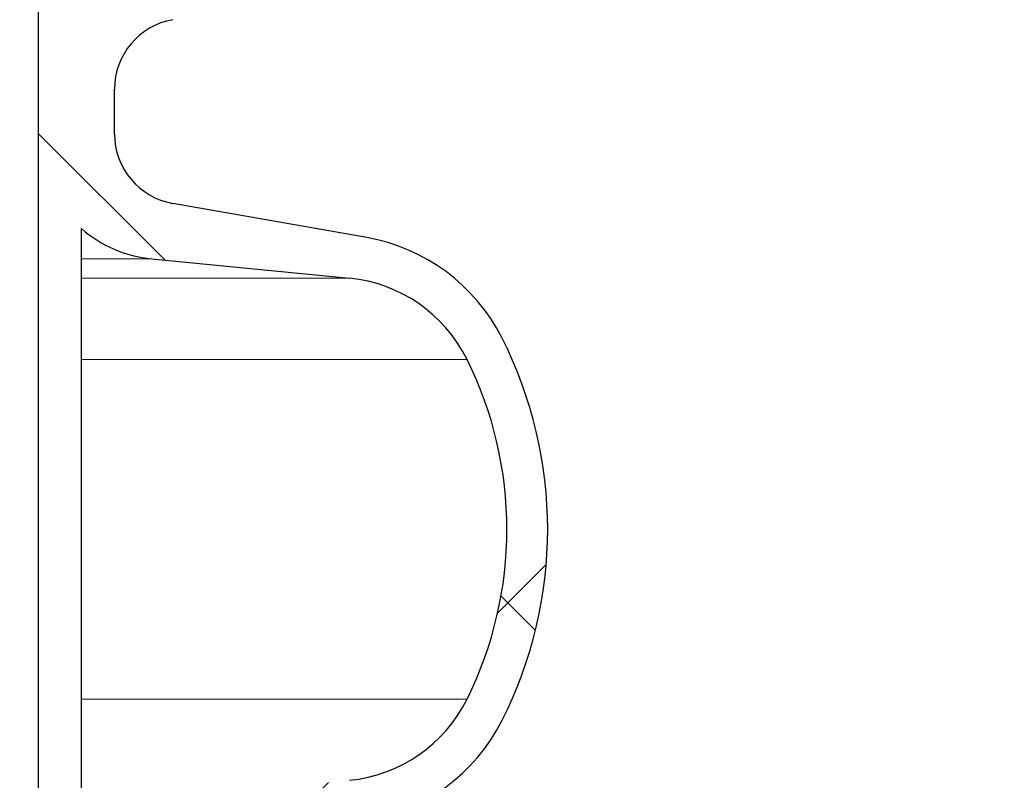
# Model space of a CAD drawing. Units: millimetres. Extents: x 15 to 735, y 5 to 292.
# Drawn here: x 153 to 157, y 168 to 171 of the extents above; entities that cross this region are included whole.
import ezdxf

# ---------------------------------------------------------------- set-up
doc = ezdxf.new("R2010")
doc.units = ezdxf.units.MM
for name, pattern in [('SLD-Dashed', [1.905, 1.27, -0.635]), ('SLD-Phantom', [12.699999999999998, 6.35, -1.27, 1.27, -1.27, 1.27, -1.27]), ('SLD-Solid', [0])]:
    doc.linetypes.add(name, pattern=pattern)
doc.layers.add('FUTURE_PIPES', color=9, linetype='SLD-Dashed')
doc.styles.add('SLDTEXTSTYLE0', font='GOTHIC.TTF', dxfattribs={"width": 0.913})
doc.dimstyles.new('SLDDIMSTYLE2', dxfattribs={"dimtxt": 3.5, "dimasz": 3.302, "dimexe": 0, "dimexo": 0.0625, "dimgap": 0.875, "dimtad": 1, "dimdec": 0, "dimlfac": 20, "dimrnd": 1e-09, "dimzin": 12, "dimdsep": 46, "dimtxsty": 'SLDTEXTSTYLE0', "dimsah": 1, "dimcen": 0.09, "dimadec": 0, "dimazin": 3, "dimtfac": 1, "dimtdec": 0, "dimtofl": 0, "dimtmove": 0, "dimatfit": 3, "dimfxl": 1, "dimfrac": 2, "dimtolj": 1, "dimtzin": 12, "dimarcsym": 0})

# ---------------------------------------------------------------- blocks, each defined once
blk = doc.blocks.new('_D_13')
at = {"color": 7, "linetype": 'SLD-Solid', "lineweight": 0}
for p, q in [((147.4797693426368, 266.6801056729901), (172.4797693426368, 266.6801056729901)), ((171.4797693426368, 266.6801056729901), (171.4797693426368, 162.56260567299)), ((126.6322693426368, 162.56260567299), (172.4797693426368, 162.56260567299))]:
    blk.add_line(p, q, dxfattribs=at)
at = {"color": 7, "linetype": 'SLD-Solid', "lineweight": 18}
for points in [[(171.4797693426368, 266.6801056729901), (170.9717693426368, 263.37810567299), (171.9877693426368, 263.37810567299)], [(171.4797693426368, 162.56260567299), (171.9877693426368, 165.86460567299), (170.9717693426368, 165.86460567299)]]:
    blk.add_solid(points, dxfattribs=at)
at = {"color": 7, "linetype": 'SLD-Solid', "lineweight": 18, "insert": (167.0090663922598, 204.4093340701607), "char_height": 3.5, "attachment_point": 1, "rotation": 90.00000000000041, "style": 'SLDTEXTSTYLE0'}
blk.add_mtext('H', dxfattribs=at)

msp = doc.modelspace()

# ---------------------------------------------------------------- hatches: boundary and pattern name
at = {"layer": 'FUTURE_PIPES', "linetype": 'SLD-Solid', "lineweight": 18}
h = msp.add_hatch(dxfattribs=at)
h.set_pattern_fill('ANSI37', color=256, style=0)
h.set_pattern_definition([(45, (0, 0), (-2.245064030267288, 2.245064030267288), []), (135, (0, 0), (-2.245064030267288, -2.245064030267288), [])])
edge = h.paths.add_edge_path(flags=0)
edge.add_line((153.6392221159868, 195.2123093475774), (154.3231273665836, 195.3329002955058))
edge.add_arc((154.1869871952927, 196.1049895738674), 0.7839999999999986, 280.0000000000018, 333.0685219318203)
edge.add_arc((153.3132693426368, 196.54885567299), 1.763999999999999, 333.0685219318219, 386.9314780681797)
edge.add_arc((154.1869871952927, 196.9927217721127), 0.7839999999999986, 26.93147806817676, 79.99999999999834)
edge.add_line((154.3231273665836, 197.7648110504742), (153.5152167784027, 197.9072674851705))
edge.add_arc((153.5662693426368, 198.1968009645561), 0.2939999999999987, 180, 259.99999999999363, ccw=False)
edge.add_line((153.2722693426368, 198.1968009645561), (153.2722693426368, 198.3834103814239))
edge.add_arc((153.5662693426368, 198.3834103814239), 0.2939999999999987, 100.00000000000648, 180, ccw=False)
edge.add_line((153.5152167784027, 198.6729438608095), (154.3231273665836, 198.8154002955058))
edge.add_arc((154.1869871952927, 199.5874895738674), 0.7839999999999986, 280.0000000000018, 333.0685219318222)
edge.add_arc((153.3132693426368, 200.03135567299), 1.763999999999999, 333.0685219318219, 386.9314780681789)
edge.add_arc((154.1869871952927, 200.4752217721126), 0.7839999999999986, 26.9314780681786, 79.99999999999906)
edge.add_line((154.3231273665836, 201.2473110504742), (153.6392221159868, 201.3679019984026))
edge.add_arc((153.6652693426368, 201.5156231613544), 0.15, 180, 260.000000000001, ccw=False)
edge.add_line((153.5152693426368, 201.5156231613544), (153.5152693426368, 202.0295881846256))
edge.add_arc((153.6652693426368, 202.0295881846256), 0.15, 99.9999999999963, 180, ccw=False)
edge.add_line((153.6392221159868, 202.1773093475774), (154.3231273665836, 202.2979002955058))
edge.add_arc((154.1869871952927, 203.0699895738674), 0.7839999999999986, 280.0000000000018, 333.0685219318203)
edge.add_arc((153.3132693426368, 203.51385567299), 1.763999999999999, 333.0685219318219, 386.9314780681797)
edge.add_arc((154.1869871952927, 203.9577217721126), 0.7839999999999986, 26.9314780681786, 79.99999999999869)
edge.add_line((154.3231273665836, 204.7298110504742), (153.5152167784027, 204.8722674851705))
edge.add_arc((153.5662693426368, 205.1618009645561), 0.2939999999999987, 180, 259.99999999999363, ccw=False)
edge.add_line((153.2722693426368, 205.1618009645561), (153.2722693426368, 205.3484103814239))
edge.add_arc((153.5662693426368, 205.3484103814239), 0.2939999999999987, 100.00000000000563, 180, ccw=False)
edge.add_line((153.5152167784027, 205.6379438608095), (154.3231273665836, 205.7804002955058))
edge.add_arc((154.1869871952927, 206.5524895738674), 0.7839999999999986, 280.0000000000018, 333.0685219318203)
edge.add_arc((153.3132693426368, 206.99635567299), 1.763999999999999, 333.0685219318219, 386.9314780681789)
edge.add_arc((154.1869871952927, 207.4402217721126), 0.7839999999999986, 26.93147806817676, 79.99999999999906)
edge.add_line((154.3231273665836, 208.2123110504742), (153.6392221159868, 208.3329019984026))
edge.add_arc((153.6652693426368, 208.4806231613544), 0.15, 180, 260.000000000001, ccw=False)
edge.add_line((153.5152693426368, 208.4806231613544), (153.5152693426368, 208.9945881846256))
edge.add_arc((153.6652693426368, 208.9945881846256), 0.15, 99.9999999999963, 180, ccw=False)
edge.add_line((153.6392221159868, 209.1423093475774), (154.3231273665836, 209.2629002955058))
edge.add_arc((154.1869871952927, 210.0349895738674), 0.7839999999999986, 280.0000000000021, 333.0685219318222)
edge.add_arc((153.3132693426368, 210.47885567299), 1.763999999999999, 333.0685219318219, 386.9314780681797)
edge.add_arc((154.1869871952927, 210.9227217721126), 0.7839999999999986, 26.93147806818045, 79.99999999999906)
edge.add_line((154.3231273665836, 211.6948110504742), (153.5152167784027, 211.8372674851705))
edge.add_arc((153.5662693426368, 212.1268009645561), 0.2939999999999987, 180, 259.99999999999363, ccw=False)
edge.add_line((153.2722693426368, 212.1268009645561), (153.2722693426368, 212.3134103814239))
edge.add_arc((153.5662693426368, 212.3134103814239), 0.2939999999999987, 100.00000000000563, 180, ccw=False)
edge.add_line((153.5152167784027, 212.6029438608095), (154.3231273665836, 212.7454002955058))
edge.add_arc((154.1869871952927, 213.5174895738674), 0.7839999999999986, 280.0000000000018, 333.0685219318203)
edge.add_arc((153.3132693426368, 213.96135567299), 1.763999999999999, 333.0685219318219, 386.9314780681789)
edge.add_arc((154.1869871952927, 214.4052217721126), 0.7839999999999986, 26.93147806817676, 79.99999999999906)
edge.add_line((154.3231273665836, 215.1773110504742), (153.6392221159868, 215.2979019984026))
edge.add_arc((153.6652693426368, 215.4456231613544), 0.15, 180, 260.000000000001, ccw=False)
edge.add_line((153.5152693426368, 215.4456231613544), (153.5152693426368, 215.9595881846256))
edge.add_arc((153.6652693426368, 215.9595881846256), 0.15, 99.99999999999818, 180, ccw=False)
edge.add_line((153.6392221159868, 216.1073093475774), (154.3231273665836, 216.2279002955058))
edge.add_arc((154.1869871952927, 216.9999895738674), 0.7839999999999986, 280.0000000000018, 333.0685219318222)
edge.add_arc((153.3132693426368, 217.44385567299), 1.763999999999999, 333.0685219318219, 386.9314780681789)
edge.add_arc((154.1869871952927, 217.8877217721127), 0.7839999999999986, 26.93147806817676, 80.00000000000074)
edge.add_line((154.3231273665836, 218.6598110504742), (153.5152167784027, 218.8022674851706))
edge.add_arc((153.5662693426368, 219.0918009645561), 0.2939999999999987, 180, 259.9999999999926, ccw=False)
edge.add_line((153.2722693426368, 219.0918009645561), (153.2722693426368, 219.2784103814239))
edge.add_arc((153.5662693426368, 219.2784103814239), 0.2939999999999987, 100.00000000000648, 180, ccw=False)
edge.add_line((153.5152167784027, 219.5679438608095), (154.3231273665836, 219.7104002955058))
edge.add_arc((154.1869871952927, 220.4824895738674), 0.7839999999999986, 280.0000000000018, 333.0685219318203)
edge.add_arc((153.3132693426368, 220.92635567299), 1.763999999999999, 333.0685219318219, 386.9314780681797)
edge.add_arc((154.1869871952927, 221.3702217721126), 0.7839999999999986, 26.9314780681786, 79.99999999999869)
edge.add_line((154.3231273665836, 222.1423110504742), (153.6392221159868, 222.2629019984026))
edge.add_arc((153.6652693426368, 222.4106231613545), 0.15, 180, 260.0000000000048, ccw=False)
edge.add_line((153.5152693426368, 222.4106231613545), (153.5152693426368, 222.9245881846256))
edge.add_arc((153.6652693426368, 222.9245881846256), 0.15, 99.99999999999818, 180, ccw=False)
edge.add_line((153.6392221159868, 223.0723093475774), (154.3231273665836, 223.1929002955058))
edge.add_arc((154.1869871952927, 223.9649895738674), 0.7839999999999986, 280.0000000000018, 333.0685219318222)
edge.add_arc((153.3132693426368, 224.40885567299), 1.763999999999999, 333.0685219318219, 386.9314780681789)
edge.add_arc((154.1869871952927, 224.8527217721127), 0.7839999999999986, 26.93147806817676, 80.00000000000074)
edge.add_line((154.3231273665836, 225.6248110504742), (153.5152167784027, 225.7672674851706))
edge.add_arc((153.5662693426368, 226.0568009645561), 0.2939999999999987, 180, 259.9999999999917, ccw=False)
edge.add_line((153.2722693426368, 226.0568009645561), (153.2722693426368, 226.2434103814239))
edge.add_arc((153.5662693426368, 226.2434103814239), 0.2939999999999987, 100.00000000000648, 180, ccw=False)
edge.add_line((153.5152167784027, 226.5329438608095), (154.3231273665836, 226.6754002955058))
edge.add_arc((154.1869871952927, 227.4474895738674), 0.7839999999999986, 280.0000000000018, 333.0685219318203)
edge.add_arc((153.3132693426368, 227.89135567299), 1.763999999999999, 333.0685219318219, 386.9314780681797)
edge.add_arc((154.1869871952927, 228.3352217721126), 0.7839999999999986, 26.93147806818045, 79.99999999999906)
edge.add_line((154.3231273665836, 229.1073110504742), (153.6392221159868, 229.2279019984026))
edge.add_arc((153.6652693426368, 229.3756231613545), 0.15, 180, 260.0000000000048, ccw=False)
edge.add_line((153.5152693426368, 229.3756231613545), (153.5152693426368, 229.8895881846256))
edge.add_arc((153.6652693426368, 229.8895881846256), 0.15, 99.99999999999818, 180, ccw=False)
edge.add_line((153.6392221159868, 230.0373093475774), (154.3231273665836, 230.1579002955058))
edge.add_arc((154.1869871952927, 230.9299895738674), 0.7839999999999986, 280.0000000000018, 333.0685219318222)
edge.add_arc((153.3132693426368, 231.37385567299), 1.763999999999999, 333.0685219318227, 386.9314780681797)
edge.add_arc((154.1869871952927, 231.8177217721126), 0.7839999999999986, 26.9314780681786, 79.99999999999906)
edge.add_line((154.3231273665836, 232.5898110504742), (153.5152167784027, 232.7322674851706))
edge.add_arc((153.5662693426368, 233.0218009645561), 0.2939999999999987, 180, 259.9999999999926, ccw=False)
edge.add_line((153.2722693426368, 233.0218009645561), (153.2722693426368, 233.2084103814239))
edge.add_arc((153.5662693426368, 233.2084103814239), 0.2939999999999987, 100.00000000000648, 180, ccw=False)
edge.add_line((153.5152167784027, 233.4979438608095), (154.3231273665836, 233.6404002955058))
edge.add_arc((154.1869871952927, 234.4124895738674), 0.7839999999999986, 280.0000000000018, 333.0685219318222)
edge.add_arc((153.3132693426368, 234.85635567299), 1.763999999999999, 333.0685219318219, 386.9314780681797)
edge.add_arc((154.1869871952927, 235.3002217721126), 0.7839999999999986, 26.93147806818045, 79.99999999999906)
edge.add_line((154.3231273665836, 236.0723110504742), (153.6392221159868, 236.1929019984026))
edge.add_arc((153.6652693426368, 236.3406231613544), 0.15, 180, 260.000000000001, ccw=False)
edge.add_line((153.5152693426368, 236.3406231613544), (153.5152693426368, 236.8545881846256))
edge.add_arc((153.6652693426368, 236.8545881846256), 0.15, 99.99999999999818, 180, ccw=False)
edge.add_line((153.6392221159868, 237.0023093475774), (154.3231273665836, 237.1229002955058))
edge.add_arc((154.1869871952927, 237.8949895738674), 0.7839999999999986, 280.0000000000018, 333.0685219318203)
edge.add_arc((153.3132693426368, 238.33885567299), 1.763999999999999, 333.0685219318219, 386.9314780681797)
edge.add_arc((154.1869871952927, 238.7827217721126), 0.7839999999999986, 26.9314780681786, 79.99999999999906)
edge.add_line((154.3231273665836, 239.5548110504742), (153.5152167784027, 239.6972674851706))
edge.add_arc((153.5662693426368, 239.9868009645561), 0.2939999999999987, 180, 259.9999999999926, ccw=False)
edge.add_line((153.2722693426368, 239.9868009645561), (153.2722693426368, 240.1734103814239))
edge.add_arc((153.5662693426368, 240.1734103814239), 0.2939999999999987, 100.00000000000648, 180, ccw=False)
edge.add_line((153.5152167784027, 240.4629438608095), (154.3231273665836, 240.6054002955058))
edge.add_arc((154.1869871952927, 241.3774895738674), 0.7839999999999986, 280.0000000000018, 333.0685219318222)
edge.add_arc((153.3132693426368, 241.82135567299), 1.763999999999999, 333.0685219318219, 386.9314780681789)
edge.add_arc((154.1869871952927, 242.2652217721126), 0.7839999999999986, 26.9314780681786, 79.99999999999906)
edge.add_line((154.3231273665836, 243.0373110504742), (153.6392221159868, 243.1579019984026))
edge.add_arc((153.6652693426368, 243.3056231613544), 0.15, 180, 260.000000000001, ccw=False)
edge.add_line((153.5152693426368, 243.3056231613544), (153.5152693426368, 243.56260567299))
edge.add_line((153.5152693426368, 243.56260567299), (153.3792693426369, 243.56260567299))
edge.add_line((153.3792693426369, 243.56260567299), (153.3792693426369, 243.2665196609141))
edge.add_arc((153.7247693426368, 243.2665196609141), 0.3455, 180, 264.3999999999997)
edge.add_line((153.6910544507701, 242.9226685942203), (154.251191685043, 242.8677466582041))
edge.add_arc((154.1912757845909, 242.2566770346152), 0.6140000000000019, 26.37251623357878, 84.39999999999878, ccw=False)
edge.add_arc((153.3132693426368, 241.82135567299), 1.594, -26.372516233579006, 26.372516233576505, ccw=False)
edge.add_arc((154.1912757845909, 241.3860343113648), 0.6140000000000019, 275.6000000000008, 333.6274837664227, ccw=False)
edge.add_line((154.251191685043, 240.7749646877759), (153.4271846946129, 240.6941700959576))
edge.add_arc((153.4782693426368, 240.1731685520671), 0.523500000000001, 95.60000000000171, 131.007700736528)
edge.add_line((153.1347693426368, 240.5682128533802), (153.1347693426368, 243.56260567299))
edge.add_line((153.1347693426368, 243.56260567299), (152.9547693426368, 243.56260567299))
edge.add_line((152.9547693426368, 243.56260567299), (152.9547693426368, 142.56260567299))
edge.add_line((152.9547693426368, 142.56260567299), (153.2722693426368, 142.56260567299))
edge.add_line((153.2722693426368, 142.56260567299), (153.2722693426368, 142.6634103814239))
edge.add_arc((153.5662693426368, 142.6634103814239), 0.2939999999999987, 100.00000000000648, 180, ccw=False)
edge.add_line((153.5152167784027, 142.9529438608095), (154.3231273665837, 143.0954002955058))
edge.add_arc((154.1869871952927, 143.8674895738674), 0.7839999999999986, 280.0000000000045, 333.0685219318241)
edge.add_arc((153.3132693426368, 144.31135567299), 1.763999999999999, 333.0685219318219, 386.9314780681797)
edge.add_arc((154.1869871952927, 144.7552217721126), 0.7839999999999986, 26.93147806818045, 79.99999999999869)
edge.add_line((154.3231273665836, 145.5273110504742), (153.6392221159868, 145.6479019984026))
edge.add_arc((153.6652693426368, 145.7956231613545), 0.15, 180, 260.000000000001, ccw=False)
edge.add_line((153.5152693426368, 145.7956231613545), (153.5152693426368, 146.3095881846256))
edge.add_arc((153.6652693426368, 146.3095881846256), 0.15, 99.99999999999818, 180, ccw=False)
edge.add_line((153.6392221159868, 146.4573093475774), (154.3231273665836, 146.5779002955058))
edge.add_arc((154.1869871952927, 147.3499895738674), 0.7839999999999986, 280.0000000000001, 333.0685219318222)
edge.add_arc((153.3132693426368, 147.79385567299), 1.763999999999999, 333.0685219318219, 386.9314780681797)
edge.add_arc((154.1869871952927, 148.2377217721126), 0.7839999999999986, 26.9314780681786, 80.00000000000111)
edge.add_line((154.3231273665836, 149.0098110504742), (153.5152167784027, 149.1522674851705))
edge.add_arc((153.5662693426368, 149.4418009645561), 0.2939999999999987, 180, 259.9999999999881, ccw=False)
edge.add_line((153.2722693426368, 149.4418009645561), (153.2722693426368, 149.6284103814239))
edge.add_arc((153.5662693426368, 149.6284103814239), 0.2939999999999987, 100.00000000000648, 180, ccw=False)
edge.add_line((153.5152167784027, 149.9179438608095), (154.3231273665836, 150.0604002955058))
edge.add_arc((154.1869871952927, 150.8324895738674), 0.7839999999999986, 280.0000000000001, 333.0685219318241)
edge.add_arc((153.3132693426368, 151.27635567299), 1.763999999999999, 333.0685219318219, 386.9314780681789)
edge.add_arc((154.1869871952927, 151.7202217721126), 0.7839999999999986, 26.9314780681786, 79.99999999999869)
edge.add_line((154.3231273665836, 152.4923110504742), (153.6392221159868, 152.6129019984026))
edge.add_arc((153.6652693426368, 152.7606231613544), 0.15, 180, 259.9999999999991, ccw=False)
edge.add_line((153.5152693426368, 152.7606231613544), (153.5152693426368, 153.2745881846256))
edge.add_arc((153.6652693426368, 153.2745881846256), 0.15, 99.9999999999963, 180, ccw=False)
edge.add_line((153.6392221159868, 153.4223093475774), (154.3231273665836, 153.5429002955058))
edge.add_arc((154.1869871952927, 154.3149895738674), 0.7839999999999986, 280.0000000000001, 333.0685219318222)
edge.add_arc((153.3132693426368, 154.75885567299), 1.763999999999999, 333.0685219318219, 386.9314780681797)
edge.add_arc((154.1869871952927, 155.2027217721127), 0.7839999999999986, 26.9314780681786, 80.00000000000074)
edge.add_line((154.3231273665836, 155.9748110504742), (153.5152167784027, 156.1172674851705))
edge.add_arc((153.5662693426368, 156.4068009645561), 0.2939999999999987, 180, 259.9999999999881, ccw=False)
edge.add_line((153.2722693426368, 156.4068009645561), (153.2722693426368, 156.5934103814239))
edge.add_arc((153.5662693426368, 156.5934103814239), 0.2939999999999987, 100.0000000000075, 180, ccw=False)
edge.add_line((153.5152167784027, 156.8829438608095), (154.3231273665836, 157.0254002955058))
edge.add_arc((154.1869871952927, 157.7974895738674), 0.7839999999999986, 280.0000000000001, 333.0685219318241)
edge.add_arc((153.3132693426368, 158.24135567299), 1.763999999999999, 333.0685219318219, 386.9314780681789)
edge.add_arc((154.1869871952927, 158.6852217721126), 0.7839999999999986, 26.9314780681786, 79.99999999999869)
edge.add_line((154.3231273665836, 159.4573110504742), (153.6392221159868, 159.5779019984026))
edge.add_arc((153.6652693426368, 159.7256231613544), 0.15, 180, 259.9999999999991, ccw=False)
edge.add_line((153.5152693426368, 159.7256231613544), (153.5152693426368, 160.2395881846256))
edge.add_arc((153.6652693426368, 160.2395881846256), 0.15, 99.9999999999963, 180, ccw=False)
edge.add_line((153.6392221159868, 160.3873093475774), (154.3231273665836, 160.5079002955058))
edge.add_arc((154.1869871952927, 161.2799895738674), 0.7839999999999986, 280.0000000000001, 333.0685219318222)
edge.add_arc((153.3132693426368, 161.72385567299), 1.763999999999999, 333.0685219318219, 386.9314780681797)
edge.add_arc((154.1869871952927, 162.1677217721126), 0.7839999999999986, 26.93147806818045, 80.00000000000111)
edge.add_line((154.3231273665836, 162.9398110504742), (153.5152167784027, 163.0822674851706))
edge.add_arc((153.5662693426368, 163.3718009645561), 0.2939999999999987, 180, 259.9999999999872, ccw=False)
edge.add_line((153.2722693426368, 163.3718009645561), (153.2722693426368, 163.5584103814239))
edge.add_arc((153.5662693426368, 163.5584103814239), 0.2939999999999987, 100.00000000000648, 180, ccw=False)
edge.add_line((153.5152167784027, 163.8479438608095), (154.3231273665836, 163.9904002955058))
edge.add_arc((154.1869871952927, 164.7624895738674), 0.7839999999999986, 279.9999999999997, 333.0685219318222)
edge.add_arc((153.3132693426368, 165.20635567299), 1.763999999999999, 333.0685219318227, 386.9314780681797)
edge.add_arc((154.1869871952927, 165.6502217721126), 0.7839999999999986, 26.9314780681786, 79.99999999999906)
edge.add_line((154.3231273665836, 166.4223110504742), (153.6392221159868, 166.5429019984026))
edge.add_arc((153.6652693426368, 166.6906231613545), 0.15, 180, 260.000000000001, ccw=False)
edge.add_line((153.5152693426368, 166.6906231613545), (153.5152693426368, 167.2045881846256))
edge.add_arc((153.6652693426368, 167.2045881846256), 0.15, 99.99999999999818, 180, ccw=False)
edge.add_line((153.6392221159868, 167.3523093475774), (154.3231273665836, 167.4729002955058))
edge.add_arc((154.1869871952927, 168.2449895738674), 0.7839999999999986, 279.9999999999997, 333.0685219318222)
edge.add_arc((153.3132693426368, 168.68885567299), 1.763999999999999, 333.0685219318219, 386.9314780681797)
edge.add_arc((154.1869871952927, 169.1327217721126), 0.7839999999999986, 26.93147806818045, 80.00000000000111)
edge.add_line((154.3231273665836, 169.9048110504742), (153.5152167784027, 170.0472674851706))
edge.add_arc((153.5662693426368, 170.3368009645561), 0.2939999999999987, 180, 259.9999999999872, ccw=False)
edge.add_line((153.2722693426368, 170.3368009645561), (153.2722693426368, 170.5234103814239))
edge.add_arc((153.5662693426368, 170.5234103814239), 0.2939999999999987, 100.00000000000648, 180, ccw=False)
edge.add_line((153.5152167784027, 170.8129438608095), (154.3231273665836, 170.9554002955058))
edge.add_arc((154.1869871952927, 171.7274895738674), 0.7839999999999986, 279.9999999999997, 333.0685219318203)
edge.add_arc((153.3132693426368, 172.17135567299), 1.763999999999999, 333.0685219318219, 386.9314780681797)
edge.add_arc((154.1869871952927, 172.6152217721126), 0.7839999999999986, 26.9314780681786, 79.99999999999906)
edge.add_line((154.3231273665836, 173.3873110504742), (153.6392221159868, 173.5079019984026))
edge.add_arc((153.6652693426368, 173.6556231613545), 0.15, 180, 260.000000000001, ccw=False)
edge.add_line((153.5152693426368, 173.6556231613545), (153.5152693426368, 174.1695881846256))
edge.add_arc((153.6652693426368, 174.1695881846256), 0.15, 99.99999999999818, 180, ccw=False)
edge.add_line((153.6392221159868, 174.3173093475774), (154.3231273665836, 174.4379002955058))
edge.add_arc((154.1869871952927, 175.2099895738674), 0.7839999999999986, 279.9999999999997, 333.0685219318222)
edge.add_arc((153.3132693426368, 175.65385567299), 1.763999999999999, 333.0685219318219, 386.9314780681789)
edge.add_arc((154.1869871952927, 176.0977217721126), 0.7839999999999986, 26.9314780681786, 80.00000000000111)
edge.add_line((154.3231273665836, 176.8698110504742), (153.5152167784027, 177.0122674851706))
edge.add_arc((153.5662693426368, 177.3018009645562), 0.2939999999999987, 180, 259.9999999999872, ccw=False)
edge.add_line((153.2722693426368, 177.3018009645562), (153.2722693426368, 177.4884103814239))
edge.add_arc((153.5662693426368, 177.4884103814239), 0.2939999999999987, 100.00000000000648, 180, ccw=False)
edge.add_line((153.5152167784027, 177.7779438608095), (154.3231273665836, 177.9204002955058))
edge.add_arc((154.1869871952927, 178.6924895738674), 0.7839999999999986, 279.9999999999997, 333.0685219318203)
edge.add_arc((153.3132693426368, 179.13635567299), 1.763999999999999, 333.0685219318219, 386.9314780681797)
edge.add_arc((154.1869871952927, 179.5802217721126), 0.7839999999999986, 26.93147806818045, 79.99999999999906)
edge.add_line((154.3231273665836, 180.3523110504742), (153.6392221159868, 180.4729019984026))
edge.add_arc((153.6652693426368, 180.6206231613545), 0.15, 180, 260.0000000000029, ccw=False)
edge.add_line((153.5152693426368, 180.6206231613545), (153.5152693426368, 181.1345881846256))
edge.add_arc((153.6652693426368, 181.1345881846256), 0.15, 99.99999999999818, 180, ccw=False)
edge.add_line((153.6392221159868, 181.2823093475774), (154.3231273665836, 181.4029002955058))
edge.add_arc((154.1869871952927, 182.1749895738674), 0.7839999999999986, 279.9999999999997, 333.0685219318222)
edge.add_arc((153.3132693426368, 182.61885567299), 1.763999999999999, 333.0685219318227, 386.9314780681797)
edge.add_arc((154.1869871952927, 183.0627217721126), 0.7839999999999986, 26.9314780681786, 80.00000000000111)
edge.add_line((154.3231273665836, 183.8348110504742), (153.5152167784027, 183.9772674851706))
edge.add_arc((153.5662693426368, 184.2668009645561), 0.2939999999999987, 180, 259.9999999999872, ccw=False)
edge.add_line((153.2722693426368, 184.2668009645561), (153.2722693426368, 184.4534103814239))
edge.add_arc((153.5662693426368, 184.4534103814239), 0.2939999999999987, 100.00000000000648, 180, ccw=False)
edge.add_line((153.5152167784027, 184.7429438608095), (154.3231273665836, 184.8854002955058))
edge.add_arc((154.1869871952927, 185.6574895738674), 0.7839999999999986, 280.0000000000001, 333.0685219318222)
edge.add_arc((153.3132693426368, 186.10135567299), 1.763999999999999, 333.0685219318219, 386.9314780681797)
edge.add_arc((154.1869871952927, 186.5452217721126), 0.7839999999999986, 26.93147806818045, 79.99999999999906)
edge.add_line((154.3231273665836, 187.3173110504742), (153.6392221159868, 187.4379019984026))
edge.add_arc((153.6652693426368, 187.5856231613545), 0.15, 180, 260.0000000000029, ccw=False)
edge.add_line((153.5152693426368, 187.5856231613545), (153.5152693426368, 188.0995881846256))
edge.add_arc((153.6652693426368, 188.0995881846256), 0.15, 99.99999999999818, 180, ccw=False)
edge.add_line((153.6392221159868, 188.2473093475774), (154.3231273665836, 188.3679002955058))
edge.add_arc((154.1869871952927, 189.1399895738674), 0.7839999999999986, 279.9999999999997, 333.0685219318222)
edge.add_arc((153.3132693426368, 189.58385567299), 1.763999999999999, 333.0685219318227, 386.9314780681797)
edge.add_arc((154.1869871952927, 190.0277217721126), 0.7839999999999986, 26.9314780681786, 80.00000000000111)
edge.add_line((154.3231273665836, 190.7998110504742), (153.5152167784027, 190.9422674851706))
edge.add_arc((153.5662693426368, 191.2318009645561), 0.2939999999999987, 180, 259.9999999999926, ccw=False)
edge.add_line((153.2722693426368, 191.2318009645561), (153.2722693426368, 191.4184103814239))
edge.add_arc((153.5662693426368, 191.4184103814239), 0.2939999999999987, 100.00000000000648, 180, ccw=False)
edge.add_line((153.5152167784027, 191.7079438608095), (154.3231273665836, 191.8504002955058))
edge.add_arc((154.1869871952927, 192.6224895738674), 0.7839999999999986, 279.9999999999997, 333.0685219318222)
edge.add_arc((153.3132693426368, 193.06635567299), 1.763999999999999, 333.0685219318219, 386.9314780681789)
edge.add_arc((154.1869871952927, 193.5102217721126), 0.7839999999999986, 26.9314780681786, 79.99999999999906)
edge.add_line((154.3231273665836, 194.2823110504742), (153.6392221159868, 194.4029019984026))
edge.add_arc((153.6652693426368, 194.5506231613544), 0.15, 180, 260.000000000001, ccw=False)
edge.add_line((153.5152693426368, 194.5506231613544), (153.5152693426368, 195.0645881846256))
edge.add_arc((153.6652693426368, 195.0645881846256), 0.15, 99.9999999999963, 180, ccw=False)
edge = h.paths.add_edge_path(flags=0)
edge.add_arc((153.7247693426368, 236.3015196609141), 0.3455, 180, 264.3999999999997)
edge.add_line((153.6910544507701, 235.9576685942203), (154.251191685043, 235.9027466582041))
edge.add_arc((154.1912757845909, 235.2916770346152), 0.6140000000000019, 26.372516233576505, 84.39999999999861, ccw=False)
edge.add_arc((153.3132693426368, 234.85635567299), 1.594, -26.372516233579006, 26.372516233576505, ccw=False)
edge.add_arc((154.1912757845909, 234.4210343113648), 0.6140000000000019, 275.6000000000008, 333.6274837664227, ccw=False)
edge.add_line((154.251191685043, 233.8099646877759), (153.4271846946129, 233.7291700959576))
edge.add_arc((153.4782693426368, 233.2081685520671), 0.523500000000001, 95.60000000000203, 131.00770073653)
edge.add_line((153.1347693426368, 233.6032128533802), (153.1347693426368, 239.5919984925998))
edge.add_arc((153.4782693426368, 239.9870427939129), 0.523500000000001, 228.9922992634708, 264.3999999999988)
edge.add_line((153.4271846946129, 239.4660412500225), (154.251191685043, 239.3852466582041))
edge.add_arc((154.1912757845909, 238.7741770346153), 0.6140000000000019, 26.37251623357639, 84.39999999999827, ccw=False)
edge.add_arc((153.3132693426368, 238.33885567299), 1.594, -26.372516233578096, 26.372516233577414, ccw=False)
edge.add_arc((154.1912757845909, 237.9035343113648), 0.6140000000000019, 275.6000000000003, 333.62748376642037, ccw=False)
edge.add_line((154.251191685043, 237.2924646877759), (153.6910544507701, 237.2375427517597))
edge.add_arc((153.7247693426368, 236.893691685066), 0.3455, 95.6000000000011, 180)
edge.add_line((153.3792693426369, 236.893691685066), (153.3792693426369, 236.3015196609141))
edge = h.paths.add_edge_path(flags=0)
edge.add_arc((153.7247693426368, 229.3365196609141), 0.3455, 180, 264.3999999999992)
edge.add_line((153.6910544507701, 228.9926685942204), (154.251191685043, 228.9377466582041))
edge.add_arc((154.1912757845909, 228.3266770346153), 0.6140000000000019, 26.372516233574117, 84.400000000001, ccw=False)
edge.add_arc((153.3132693426368, 227.89135567299), 1.594, -26.372516233579006, 26.372516233576505, ccw=False)
edge.add_arc((154.1912757845909, 227.4560343113648), 0.6140000000000019, 275.6000000000008, 333.6274837664227, ccw=False)
edge.add_line((154.251191685043, 226.8449646877759), (153.4271846946129, 226.7641700959576))
edge.add_arc((153.4782693426368, 226.2431685520671), 0.523500000000001, 95.60000000000203, 131.00770073653)
edge.add_line((153.1347693426368, 226.6382128533802), (153.1347693426368, 232.6269984925998))
edge.add_arc((153.4782693426368, 233.022042793913), 0.523500000000001, 228.9922992634728, 264.3999999999991)
edge.add_line((153.4271846946129, 232.5010412500225), (154.251191685043, 232.4202466582041))
edge.add_arc((154.1912757845909, 231.8091770346153), 0.6140000000000019, 26.37251623357639, 84.39999999999827, ccw=False)
edge.add_arc((153.3132693426368, 231.37385567299), 1.594, -26.372516233578096, 26.372516233577414, ccw=False)
edge.add_arc((154.1912757845909, 230.9385343113648), 0.6140000000000019, 275.59999999999764, 333.62748376642037, ccw=False)
edge.add_line((154.251191685043, 230.3274646877759), (153.6910544507701, 230.2725427517597))
edge.add_arc((153.7247693426368, 229.928691685066), 0.3455, 95.6000000000011, 180)
edge.add_line((153.3792693426369, 229.928691685066), (153.3792693426369, 229.3365196609141))
edge = h.paths.add_edge_path(flags=0)
edge.add_arc((153.7247693426368, 222.3715196609141), 0.3455, 180, 264.3999999999992)
edge.add_line((153.6910544507701, 222.0276685942204), (154.251191685043, 221.9727466582041))
edge.add_arc((154.1912757845909, 221.3616770346153), 0.6140000000000019, 26.372516233574117, 84.400000000001, ccw=False)
edge.add_arc((153.3132693426368, 220.92635567299), 1.594, -26.372516233579006, 26.372516233576505, ccw=False)
edge.add_arc((154.1912757845909, 220.4910343113648), 0.6140000000000019, 275.6000000000008, 333.6274837664227, ccw=False)
edge.add_line((154.251191685043, 219.8799646877759), (153.4271846946129, 219.7991700959575))
edge.add_arc((153.4782693426368, 219.2781685520671), 0.523500000000001, 95.60000000000203, 131.00770073653)
edge.add_line((153.1347693426368, 219.6732128533802), (153.1347693426368, 225.6619984925998))
edge.add_arc((153.4782693426368, 226.057042793913), 0.523500000000001, 228.9922992634728, 264.3999999999991)
edge.add_line((153.4271846946129, 225.5360412500225), (154.251191685043, 225.4552466582041))
edge.add_arc((154.1912757845909, 224.8441770346153), 0.6140000000000019, 26.37251623357639, 84.39999999999827, ccw=False)
edge.add_arc((153.3132693426368, 224.40885567299), 1.594, -26.372516233579006, 26.372516233576505, ccw=False)
edge.add_arc((154.1912757845909, 223.9735343113648), 0.6140000000000019, 275.5999999999979, 333.62748376642037, ccw=False)
edge.add_line((154.251191685043, 223.3624646877759), (153.6910544507701, 223.3075427517597))
edge.add_arc((153.7247693426368, 222.963691685066), 0.3455, 95.60000000000156, 180)
edge.add_line((153.3792693426369, 222.963691685066), (153.3792693426369, 222.3715196609141))
edge = h.paths.add_edge_path(flags=0)
edge.add_arc((153.7247693426368, 215.4065196609141), 0.3455, 180, 264.3999999999992)
edge.add_line((153.6910544507701, 215.0626685942204), (154.251191685043, 215.0077466582041))
edge.add_arc((154.1912757845909, 214.3966770346152), 0.6140000000000019, 26.37251623357878, 84.39999999999861, ccw=False)
edge.add_arc((153.3132693426368, 213.96135567299), 1.594, -26.372516233579006, 26.372516233577414, ccw=False)
edge.add_arc((154.1912757845909, 213.5260343113648), 0.6140000000000019, 275.6000000000006, 333.62748376642037, ccw=False)
edge.add_line((154.251191685043, 212.9149646877759), (153.4271846946129, 212.8341700959576))
edge.add_arc((153.4782693426368, 212.3131685520671), 0.523500000000001, 95.60000000000171, 131.0077007365259)
edge.add_line((153.1347693426368, 212.7082128533803), (153.1347693426368, 218.6969984925998))
edge.add_arc((153.4782693426368, 219.092042793913), 0.523500000000001, 228.9922992634728, 264.3999999999991)
edge.add_line((153.4271846946129, 218.5710412500225), (154.251191685043, 218.4902466582041))
edge.add_arc((154.1912757845909, 217.8791770346153), 0.6140000000000019, 26.372516233576505, 84.39999999999861, ccw=False)
edge.add_arc((153.3132693426368, 217.44385567299), 1.594, -26.372516233579006, 26.372516233576505, ccw=False)
edge.add_arc((154.1912757845909, 217.0085343113648), 0.6140000000000019, 275.59999999999525, 333.62748376642037, ccw=False)
edge.add_line((154.2511916850429, 216.3974646877759), (153.6910544507701, 216.3425427517597))
edge.add_arc((153.7247693426368, 215.998691685066), 0.3455, 95.60000000000156, 180)
edge.add_line((153.3792693426369, 215.998691685066), (153.3792693426369, 215.4065196609141))
edge = h.paths.add_edge_path(flags=0)
edge.add_arc((153.7247693426368, 208.4415196609141), 0.3455, 180, 264.3999999999992)
edge.add_line((153.6910544507701, 208.0976685942204), (154.251191685043, 208.0427466582041))
edge.add_arc((154.1912757845909, 207.4316770346152), 0.6140000000000019, 26.37251623357878, 84.39999999999861, ccw=False)
edge.add_arc((153.3132693426368, 206.99635567299), 1.594, -26.372516233579006, 26.372516233577414, ccw=False)
edge.add_arc((154.1912757845909, 206.5610343113648), 0.6140000000000019, 275.6000000000008, 333.62748376642037, ccw=False)
edge.add_line((154.251191685043, 205.9499646877759), (153.4271846946129, 205.8691700959576))
edge.add_arc((153.4782693426368, 205.3481685520671), 0.523500000000001, 95.60000000000171, 131.0077007365259)
edge.add_line((153.1347693426368, 205.7432128533803), (153.1347693426368, 211.7319984925998))
edge.add_arc((153.4782693426368, 212.1270427939129), 0.523500000000001, 228.9922992634728, 264.3999999999988)
edge.add_line((153.4271846946129, 211.6060412500225), (154.251191685043, 211.5252466582041))
edge.add_arc((154.1912757845909, 210.9141770346152), 0.6140000000000019, 26.372516233576505, 84.39999999999861, ccw=False)
edge.add_arc((153.3132693426368, 210.47885567299), 1.594, -26.372516233578096, 26.372516233576505, ccw=False)
edge.add_arc((154.1912757845909, 210.0435343113648), 0.6140000000000019, 275.59999999999525, 333.6274837664227, ccw=False)
edge.add_line((154.2511916850429, 209.4324646877759), (153.6910544507701, 209.3775427517597))
edge.add_arc((153.7247693426368, 209.033691685066), 0.3455, 95.60000000000156, 180)
edge.add_line((153.3792693426369, 209.033691685066), (153.3792693426369, 208.4415196609141))
edge = h.paths.add_edge_path(flags=0)
edge.add_arc((153.7247693426368, 201.4765196609141), 0.3455, 180, 264.3999999999997)
edge.add_line((153.6910544507701, 201.1326685942203), (154.251191685043, 201.0777466582041))
edge.add_arc((154.1912757845909, 200.4666770346153), 0.6140000000000019, 26.37251623357639, 84.39999999999827, ccw=False)
edge.add_arc((153.3132693426368, 200.03135567299), 1.594, -26.372516233579972, 26.372516233576505, ccw=False)
edge.add_arc((154.1912757845909, 199.5960343113648), 0.6140000000000019, 275.6000000000008, 333.62748376642037, ccw=False)
edge.add_line((154.251191685043, 198.9849646877759), (153.4271846946129, 198.9041700959576))
edge.add_arc((153.4782693426368, 198.3831685520671), 0.523500000000001, 95.60000000000171, 131.0077007365259)
edge.add_line((153.1347693426368, 198.7782128533803), (153.1347693426368, 204.7669984925998))
edge.add_arc((153.4782693426368, 205.1620427939129), 0.523500000000001, 228.9922992634708, 264.3999999999985)
edge.add_line((153.4271846946129, 204.6410412500225), (154.251191685043, 204.5602466582041))
edge.add_arc((154.1912757845909, 203.9491770346153), 0.6140000000000019, 26.372516233574117, 84.39999999999827, ccw=False)
edge.add_arc((153.3132693426368, 203.51385567299), 1.594, -26.372516233578096, 26.372516233576505, ccw=False)
edge.add_arc((154.1912757845909, 203.0785343113648), 0.6140000000000019, 275.59999999999525, 333.6274837664227, ccw=False)
edge.add_line((154.2511916850429, 202.4674646877759), (153.6910544507701, 202.4125427517597))
edge.add_arc((153.7247693426368, 202.068691685066), 0.3455, 95.60000000000156, 180)
edge.add_line((153.3792693426369, 202.068691685066), (153.3792693426369, 201.4765196609141))
edge = h.paths.add_edge_path(flags=0)
edge.add_arc((153.7247693426368, 194.5115196609141), 0.3455, 180, 264.3999999999997)
edge.add_line((153.6910544507701, 194.1676685942203), (154.251191685043, 194.1127466582041))
edge.add_arc((154.1912757845909, 193.5016770346152), 0.6140000000000019, 26.37251623357878, 84.39999999999878, ccw=False)
edge.add_arc((153.3132693426368, 193.06635567299), 1.594, -26.372516233579006, 26.372516233576505, ccw=False)
edge.add_arc((154.1912757845909, 192.6310343113648), 0.6140000000000019, 275.6000000000008, 333.6274837664227, ccw=False)
edge.add_line((154.251191685043, 192.0199646877759), (153.4271846946129, 191.9391700959576))
edge.add_arc((153.4782693426368, 191.4181685520671), 0.523500000000001, 95.60000000000171, 131.007700736528)
edge.add_line((153.1347693426368, 191.8132128533802), (153.1347693426368, 197.8019984925998))
edge.add_arc((153.4782693426368, 198.1970427939129), 0.523500000000001, 228.9922992634708, 264.3999999999988)
edge.add_line((153.4271846946129, 197.6760412500225), (154.251191685043, 197.5952466582041))
edge.add_arc((154.1912757845909, 196.9841770346153), 0.6140000000000019, 26.372516233574117, 84.39999999999827, ccw=False)
edge.add_arc((153.3132693426368, 196.54885567299), 1.594, -26.372516233578096, 26.372516233576505, ccw=False)
edge.add_arc((154.1912757845909, 196.1135343113648), 0.6140000000000019, 275.59999999999525, 333.6274837664227, ccw=False)
edge.add_line((154.2511916850429, 195.5024646877759), (153.6910544507701, 195.4475427517597))
edge.add_arc((153.7247693426368, 195.103691685066), 0.3455, 95.60000000000156, 180)
edge.add_line((153.3792693426369, 195.103691685066), (153.3792693426369, 194.5115196609141))
edge = h.paths.add_edge_path(flags=0)
edge.add_arc((153.7247693426368, 187.5465196609141), 0.3455, 180, 264.3999999999992)
edge.add_line((153.6910544507701, 187.2026685942204), (154.251191685043, 187.1477466582041))
edge.add_arc((154.1912757845909, 186.5366770346153), 0.6140000000000019, 26.372516233576505, 84.39999999999861, ccw=False)
edge.add_arc((153.3132693426368, 186.10135567299), 1.594, -26.372516233578096, 26.372516233576505, ccw=False)
edge.add_arc((154.1912757845909, 185.6660343113648), 0.6140000000000019, 275.6000000000008, 333.6274837664251, ccw=False)
edge.add_line((154.251191685043, 185.0549646877759), (153.4271846946129, 184.9741700959576))
edge.add_arc((153.4782693426368, 184.4531685520671), 0.523500000000001, 95.60000000000203, 131.00770073653)
edge.add_line((153.1347693426368, 184.8482128533802), (153.1347693426368, 190.8369984925998))
edge.add_arc((153.4782693426368, 191.232042793913), 0.523500000000001, 228.9922992634728, 264.3999999999991)
edge.add_line((153.4271846946129, 190.7110412500225), (154.251191685043, 190.6302466582041))
edge.add_arc((154.1912757845909, 190.0191770346153), 0.6140000000000019, 26.37251623357639, 84.39999999999827, ccw=False)
edge.add_arc((153.3132693426368, 189.58385567299), 1.594, -26.372516233578096, 26.372516233577414, ccw=False)
edge.add_arc((154.1912757845909, 189.1485343113648), 0.6140000000000019, 275.6000000000003, 333.62748376642037, ccw=False)
edge.add_line((154.251191685043, 188.5374646877759), (153.6910544507701, 188.4825427517597))
edge.add_arc((153.7247693426368, 188.138691685066), 0.3455, 95.6000000000011, 180)
edge.add_line((153.3792693426369, 188.138691685066), (153.3792693426369, 187.5465196609141))
edge = h.paths.add_edge_path(flags=0)
edge.add_arc((153.7247693426368, 180.5815196609141), 0.3455, 180, 264.3999999999992)
edge.add_line((153.6910544507701, 180.2376685942204), (154.251191685043, 180.1827466582041))
edge.add_arc((154.1912757845909, 179.5716770346152), 0.6140000000000019, 26.372516233576505, 84.39999999999861, ccw=False)
edge.add_arc((153.3132693426368, 179.13635567299), 1.594, -26.372516233578096, 26.372516233576505, ccw=False)
edge.add_arc((154.1912757845909, 178.7010343113648), 0.6140000000000019, 275.6000000000008, 333.6274837664251, ccw=False)
edge.add_line((154.251191685043, 178.0899646877759), (153.4271846946129, 178.0091700959576))
edge.add_arc((153.4782693426368, 177.4881685520671), 0.523500000000001, 95.60000000000203, 131.00770073653)
edge.add_line((153.1347693426368, 177.8832128533802), (153.1347693426368, 183.8719984925998))
edge.add_arc((153.4782693426368, 184.267042793913), 0.523500000000001, 228.9922992634728, 264.3999999999991)
edge.add_line((153.4271846946129, 183.7460412500225), (154.251191685043, 183.6652466582041))
edge.add_arc((154.1912757845909, 183.0541770346153), 0.6140000000000019, 26.37251623357639, 84.39999999999827, ccw=False)
edge.add_arc((153.3132693426368, 182.61885567299), 1.594, -26.372516233578096, 26.372516233577414, ccw=False)
edge.add_arc((154.1912757845909, 182.1835343113648), 0.6140000000000019, 275.6000000000006, 333.62748376642037, ccw=False)
edge.add_line((154.251191685043, 181.5724646877759), (153.6910544507701, 181.5175427517597))
edge.add_arc((153.7247693426368, 181.173691685066), 0.3455, 95.6000000000011, 180)
edge.add_line((153.3792693426369, 181.173691685066), (153.3792693426369, 180.5815196609141))
edge = h.paths.add_edge_path(flags=0)
edge.add_arc((153.7247693426368, 173.6165196609141), 0.3455, 180, 264.3999999999992)
edge.add_line((153.6910544507701, 173.2726685942204), (154.251191685043, 173.2177466582041))
edge.add_arc((154.1912757845909, 172.6066770346152), 0.6140000000000019, 26.372516233576505, 84.39999999999861, ccw=False)
edge.add_arc((153.3132693426368, 172.17135567299), 1.594, -26.372516233578096, 26.372516233576505, ccw=False)
edge.add_arc((154.1912757845909, 171.7360343113648), 0.6140000000000019, 275.60000000000053, 333.6274837664227, ccw=False)
edge.add_line((154.251191685043, 171.1249646877759), (153.4271846946129, 171.0441700959576))
edge.add_arc((153.4782693426368, 170.5231685520671), 0.523500000000001, 95.60000000000171, 131.007700736528)
edge.add_line((153.1347693426368, 170.9182128533803), (153.1347693426368, 176.9069984925998))
edge.add_arc((153.4782693426368, 177.302042793913), 0.523500000000001, 228.9922992634728, 264.3999999999991)
edge.add_line((153.4271846946129, 176.7810412500225), (154.251191685043, 176.7002466582041))
edge.add_arc((154.1912757845909, 176.0891770346153), 0.6140000000000019, 26.37251623357639, 84.39999999999827, ccw=False)
edge.add_arc((153.3132693426368, 175.65385567299), 1.594, -26.372516233579006, 26.372516233576505, ccw=False)
edge.add_arc((154.1912757845909, 175.2185343113648), 0.6140000000000019, 275.6000000000006, 333.62748376642037, ccw=False)
edge.add_line((154.251191685043, 174.6074646877759), (153.6910544507701, 174.5525427517597))
edge.add_arc((153.7247693426368, 174.208691685066), 0.3455, 95.60000000000156, 180)
edge.add_line((153.3792693426369, 174.208691685066), (153.3792693426369, 173.6165196609141))
edge = h.paths.add_edge_path(flags=0)
edge.add_arc((153.7247693426368, 166.6515196609141), 0.3455, 180, 264.3999999999992)
edge.add_line((153.6910544507701, 166.3076685942204), (154.251191685043, 166.2527466582041))
edge.add_arc((154.1912757845909, 165.6416770346152), 0.6140000000000019, 26.37251623357878, 84.39999999999861, ccw=False)
edge.add_arc((153.3132693426368, 165.20635567299), 1.594, -26.372516233578096, 26.372516233577414, ccw=False)
edge.add_arc((154.1912757845909, 164.7710343113648), 0.6140000000000019, 275.60000000000053, 333.6274837664227, ccw=False)
edge.add_line((154.251191685043, 164.1599646877759), (153.4271846946129, 164.0791700959576))
edge.add_arc((153.4782693426368, 163.5581685520671), 0.523500000000001, 95.60000000000171, 131.007700736528)
edge.add_line((153.1347693426368, 163.9532128533803), (153.1347693426368, 169.9419984925998))
edge.add_arc((153.4782693426368, 170.337042793913), 0.523500000000001, 228.9922992634728, 264.3999999999991)
edge.add_line((153.4271846946129, 169.8160412500225), (154.251191685043, 169.7352466582041))
edge.add_arc((154.1912757845909, 169.1241770346153), 0.6140000000000019, 26.372516233576505, 84.39999999999861, ccw=False)
edge.add_arc((153.3132693426368, 168.68885567299), 1.594, -26.372516233579006, 26.372516233576505, ccw=False)
edge.add_arc((154.1912757845909, 168.2535343113648), 0.6140000000000019, 275.6000000000006, 333.62748376642037, ccw=False)
edge.add_line((154.251191685043, 167.6424646877759), (153.6910544507701, 167.5875427517597))
edge.add_arc((153.7247693426368, 167.243691685066), 0.3455, 95.60000000000156, 180)
edge.add_line((153.3792693426369, 167.243691685066), (153.3792693426369, 166.6515196609141))
edge = h.paths.add_edge_path(flags=0)
edge.add_arc((153.7247693426368, 159.6865196609141), 0.3455, 180, 264.4000000000001)
edge.add_line((153.6910544507701, 159.3426685942203), (154.251191685043, 159.2877466582041))
edge.add_arc((154.1912757845909, 158.6766770346152), 0.6140000000000019, 26.372516233578892, 84.39999999999827, ccw=False)
edge.add_arc((153.3132693426368, 158.24135567299), 1.594, -26.372516233579972, 26.372516233576505, ccw=False)
edge.add_arc((154.1912757845909, 157.8060343113648), 0.6140000000000019, 275.6000000000008, 333.62748376642037, ccw=False)
edge.add_line((154.251191685043, 157.194964687776), (153.4271846946129, 157.1141700959576))
edge.add_arc((153.4782693426368, 156.5931685520671), 0.523500000000001, 95.60000000000171, 131.007700736528)
edge.add_line((153.1347693426368, 156.9882128533802), (153.1347693426368, 162.9769984925998))
edge.add_arc((153.4782693426368, 163.372042793913), 0.523500000000001, 228.9922992634708, 264.3999999999988)
edge.add_line((153.4271846946129, 162.8510412500225), (154.251191685043, 162.7702466582041))
edge.add_arc((154.1912757845909, 162.1591770346153), 0.6140000000000019, 26.372516233574117, 84.39999999999827, ccw=False)
edge.add_arc((153.3132693426368, 161.72385567299), 1.594, -26.372516233579006, 26.372516233576505, ccw=False)
edge.add_arc((154.1912757845909, 161.2885343113648), 0.6140000000000019, 275.6000000000006, 333.62748376642037, ccw=False)
edge.add_line((154.251191685043, 160.6774646877759), (153.6910544507701, 160.6225427517597))
edge.add_arc((153.7247693426368, 160.278691685066), 0.3455, 95.60000000000156, 180)
edge.add_line((153.3792693426369, 160.278691685066), (153.3792693426369, 159.6865196609141))
edge = h.paths.add_edge_path(flags=0)
edge.add_arc((153.7247693426368, 152.7215196609141), 0.3455, 180, 264.4000000000001)
edge.add_line((153.6910544507701, 152.3776685942203), (154.251191685043, 152.3227466582041))
edge.add_arc((154.1912757845909, 151.7116770346152), 0.6140000000000019, 26.37251623357878, 84.39999999999861, ccw=False)
edge.add_arc((153.3132693426368, 151.27635567299), 1.594, -26.372516233579972, 26.372516233576505, ccw=False)
edge.add_arc((154.1912757845909, 150.8410343113648), 0.6140000000000019, 275.6000000000008, 333.62748376642037, ccw=False)
edge.add_line((154.251191685043, 150.2299646877759), (153.4271846946129, 150.1491700959576))
edge.add_arc((153.4782693426368, 149.6281685520671), 0.523500000000001, 95.60000000000171, 131.007700736528)
edge.add_line((153.1347693426368, 150.0232128533802), (153.1347693426368, 156.0119984925998))
edge.add_arc((153.4782693426368, 156.407042793913), 0.523500000000001, 228.9922992634708, 264.3999999999991)
edge.add_line((153.4271846946129, 155.8860412500225), (154.251191685043, 155.8052466582041))
edge.add_arc((154.1912757845909, 155.1941770346153), 0.6140000000000019, 26.372516233574117, 84.39999999999827, ccw=False)
edge.add_arc((153.3132693426368, 154.75885567299), 1.594, -26.372516233579006, 26.372516233576505, ccw=False)
edge.add_arc((154.1912757845909, 154.3235343113648), 0.6140000000000019, 275.6000000000008, 333.6274837664227, ccw=False)
edge.add_line((154.251191685043, 153.7124646877759), (153.6910544507701, 153.6575427517597))
edge.add_arc((153.7247693426368, 153.313691685066), 0.3455, 95.60000000000156, 180)
edge.add_line((153.3792693426369, 153.313691685066), (153.3792693426369, 152.7215196609141))
edge = h.paths.add_edge_path(flags=0)
edge.add_arc((153.7247693426368, 145.7565196609141), 0.3455, 180, 264.4000000000001)
edge.add_line((153.6910544507701, 145.4126685942203), (154.251191685043, 145.3577466582041))
edge.add_arc((154.1912757845909, 144.7466770346152), 0.6140000000000019, 26.37251623357878, 84.39999999999861, ccw=False)
edge.add_arc((153.3132693426368, 144.31135567299), 1.594, -26.372516233579006, 26.372516233576505, ccw=False)
edge.add_arc((154.1912757845909, 143.8760343113648), 0.6140000000000019, 275.59999999999025, 333.6274837664227, ccw=False)
edge.add_line((154.2511916850429, 143.2649646877759), (153.427184694613, 143.1841700959576))
edge.add_arc((153.4782693426368, 142.6631685520671), 0.523500000000001, 95.59999999999553, 131.00770073653)
edge.add_line((153.1347693426368, 143.0582128533802), (153.1347693426368, 149.0469984925998))
edge.add_arc((153.4782693426368, 149.4420427939129), 0.523500000000001, 228.9922992634708, 264.3999999999991)
edge.add_line((153.4271846946129, 148.9210412500225), (154.251191685043, 148.8402466582041))
edge.add_arc((154.1912757845909, 148.2291770346153), 0.6140000000000019, 26.37251623357639, 84.39999999999827, ccw=False)
edge.add_arc((153.3132693426368, 147.79385567299), 1.594, -26.372516233579006, 26.372516233577414, ccw=False)
edge.add_arc((154.1912757845909, 147.3585343113648), 0.6140000000000019, 275.6000000000006, 333.62748376642037, ccw=False)
edge.add_line((154.251191685043, 146.7474646877759), (153.6910544507701, 146.6925427517597))
edge.add_arc((153.7247693426368, 146.348691685066), 0.3455, 95.6000000000011, 180)
edge.add_line((153.3792693426369, 146.348691685066), (153.3792693426369, 145.7565196609141))

# ---------------------------------------------------------------- linework, layer by layer
at = {"color": 7, "linetype": 'SLD-Solid', "lineweight": 25}
for p, q in [((152.9547693426368, 243.56260567299), (152.9547693426368, 142.56260567299)), ((153.2722693426368, 170.3368009645561), (153.2722693426368, 170.5234103814239)), ((154.3231273665836, 169.9048110504742), (153.5152167784027, 170.0472674851706)), ((153.1347693426368, 163.9532128533803), (153.1347693426368, 169.9419984925998)), ((153.4271846946129, 169.8160412500225), (154.251191685043, 169.7352466582041))]:
    msp.add_line(p, q, dxfattribs=at)
at = {"color": 8, "linetype": 'SLD-Phantom', "lineweight": 18}
for p, q in [((153.4271846946129, 169.8160412500225), (153.1347693426368, 169.8160412500225)), ((154.251191685043, 169.7352466582041), (153.1347693426368, 169.7352466582041)), ((154.7413736982232, 169.3969191938376), (153.1347693426368, 169.3969191938376)), ((154.7413736982232, 167.9807921521424), (153.1347693426368, 167.9807921521424))]:
    msp.add_line(p, q, dxfattribs=at)
at = {"color": 7, "linetype": 'SLD-Solid', "lineweight": 25}
for centre, radius, start, end in [((153.5662693426368, 170.5234103814239), 0.2939999999999827, 100.0000000000019, 180), ((153.5662693426368, 170.3368009645561), 0.2939999999999853, 180, 259.9999999999935), ((153.4782693426368, 170.337042793913), 0.523500000000009, 228.9922992634728, 264.3999999999991), ((154.1869871952927, 169.1327217721126), 0.7840000000000223, 26.93147806818046, 79.99999999999906), ((154.1912757845908, 169.1241770346153), 0.6140000000000202, 26.37251623357729, 84.39999999999681), ((153.3132693426368, 168.68885567299), 1.764000000000006, 333.0685219318219, 26.93147806817892), ((153.3132693426368, 168.68885567299), 1.594000000000015, 333.6274837664226, 26.37251623357729), ((154.1912757845908, 168.2535343113648), 0.6140000000000202, 275.6000000000041, 333.6274837664212), ((154.1869871952927, 168.2449895738674), 0.7840000000000223, 280.0000000000018, 333.0685219318222)]:
    msp.add_arc(centre, radius, start, end, dxfattribs=at)

# ---------------------------------------------------------------- dimensions: what is measured, and where the dimension line sits
at = {"color": 7, "linetype": 'SLD-Solid', "lineweight": 18}
dim = msp.add_linear_dim(base=(171.4797693426368, 162.56260567299), p1=(146.4797693426368, 266.6801056729901), p2=(125.6322693426368, 162.56260567299), angle=90.0000000000002, dimstyle='SLDDIMSTYLE2', dxfattribs=at)
dim.commit()
dim.dimension.update_dxf_attribs({"geometry": '_D_13', "text_midpoint": (171.4797693426368, 206.0037784577531), "dimtype": 160})

doc.saveas('drawing.dxf')
